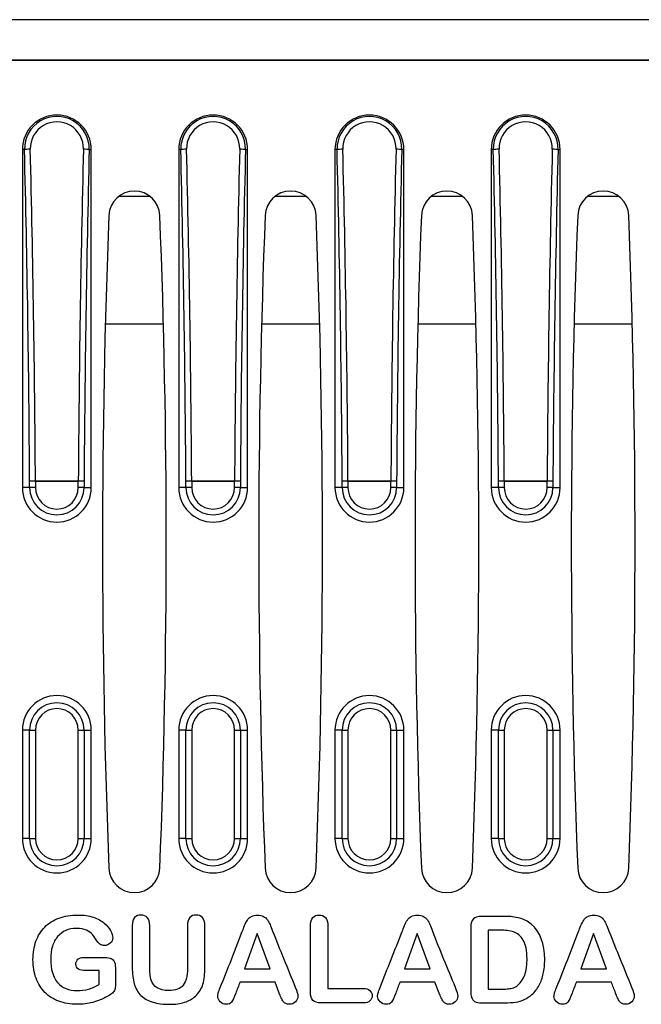
# Model space of a CAD drawing. Units: millimetres. Extents: x 0 to 291, y 0 to 204.
# Drawn here: x 160 to 174, y 44 to 66 of the extents above; entities that cross this region are included whole.
import ezdxf

# ---------------------------------------------------------------- set-up
doc = ezdxf.new("R2010")
doc.units = ezdxf.units.MM
for name, color, linetype in [('KPF-U-300-PFR_CE', 7, 'Continuous'), ('Predeterminado', 7, 'Continuous'), ('U-300-PC_V.01', 7, 'Continuous')]:
    doc.layers.add(name, color=color, linetype=linetype)

# ---------------------------------------------------------------- blocks, each defined once
blk = doc.blocks.new('SE')
at = {"layer": 'KPF-U-300-PFR_CE', "color": 7, "linetype": 'Continuous'}
for p, q in [((120.886, 64.766), (192.985, 64.766)), ((160.125, 62.806), (160.079, 62.806)), ((160.079, 62.806), (160.079, 55.386)), ((161.546, 62.806), (161.591, 62.806)), ((161.591, 55.386), (161.591, 62.806)), ((163.555, 62.806), (163.509, 62.806)), ((163.509, 62.806), (163.509, 55.386)), ((164.976, 62.806), (165.021, 62.806)), ((165.021, 55.386), (165.021, 62.806)), ((166.985, 62.806), (166.939, 62.806)), ((166.939, 62.806), (166.939, 55.386)), ((168.406, 62.806), (168.451, 62.806)), ((168.451, 55.386), (168.451, 62.806)), ((170.415, 62.806), (170.369, 62.806)), ((170.369, 62.806), (170.369, 55.386)), ((171.836, 62.806), (171.881, 62.806)), ((171.881, 55.386), (171.881, 62.806)), ((160.238, 55.386), (160.079, 55.386)), ((160.238, 55.386), (160.238, 55.525)), ((160.364, 55.525), (160.238, 55.525)), ((160.364, 55.386), (160.238, 55.386)), ((160.364, 55.527), (161.306, 55.527)), ((160.364, 55.525), (160.364, 55.527)), ((160.364, 55.525), (160.364, 55.386)), ((161.306, 55.525), (160.364, 55.525)), ((161.306, 55.527), (161.306, 55.525)), ((161.306, 55.386), (161.306, 55.525)), ((161.433, 55.525), (161.306, 55.525)), ((161.433, 55.386), (161.306, 55.386)), ((161.433, 55.525), (161.433, 55.386)), ((161.433, 55.386), (161.591, 55.386)), ((163.668, 55.386), (163.509, 55.386)), ((163.668, 55.386), (163.668, 55.525)), ((163.794, 55.525), (163.668, 55.525)), ((163.794, 55.386), (163.668, 55.386)), ((163.794, 55.527), (164.736, 55.527)), ((163.794, 55.525), (163.794, 55.527)), ((163.794, 55.525), (163.794, 55.386)), ((164.736, 55.525), (163.794, 55.525)), ((164.736, 55.527), (164.736, 55.525)), ((164.736, 55.386), (164.736, 55.525)), ((164.863, 55.525), (164.736, 55.525)), ((164.863, 55.386), (164.736, 55.386)), ((164.863, 55.525), (164.863, 55.386)), ((164.863, 55.386), (165.021, 55.386)), ((167.098, 55.386), (166.939, 55.386)), ((167.098, 55.386), (167.098, 55.525)), ((167.224, 55.525), (167.098, 55.525)), ((167.224, 55.386), (167.098, 55.386)), ((167.224, 55.527), (168.166, 55.527)), ((167.224, 55.525), (167.224, 55.527)), ((167.224, 55.525), (167.224, 55.386)), ((168.166, 55.525), (167.224, 55.525)), ((168.166, 55.527), (168.166, 55.525)), ((168.166, 55.386), (168.166, 55.525)), ((168.293, 55.525), (168.166, 55.525)), ((168.293, 55.386), (168.166, 55.386)), ((168.293, 55.525), (168.293, 55.386)), ((168.293, 55.386), (168.451, 55.386)), ((170.528, 55.386), (170.369, 55.386)), ((170.528, 55.386), (170.528, 55.525)), ((170.654, 55.525), (170.528, 55.525)), ((170.654, 55.386), (170.528, 55.386)), ((170.654, 55.527), (171.596, 55.527)), ((170.654, 55.525), (170.654, 55.527)), ((170.654, 55.525), (170.654, 55.386)), ((171.596, 55.525), (170.654, 55.525)), ((171.596, 55.527), (171.596, 55.525)), ((171.596, 55.386), (171.596, 55.525)), ((171.723, 55.525), (171.596, 55.525)), ((171.723, 55.386), (171.596, 55.386)), ((171.723, 55.525), (171.723, 55.386)), ((171.723, 55.386), (171.881, 55.386)), ((160.238, 50.066), (160.079, 50.066)), ((160.079, 50.066), (160.079, 47.686)), ((160.238, 47.686), (160.238, 50.066)), ((160.238, 50.066), (160.364, 50.066)), ((160.364, 50.066), (160.364, 47.686)), ((161.306, 47.686), (161.306, 50.066)), ((161.306, 50.066), (161.433, 50.066)), ((161.433, 50.066), (161.591, 50.066)), ((161.433, 50.066), (161.433, 47.686)), ((161.591, 47.686), (161.591, 50.066)), ((163.668, 50.066), (163.509, 50.066)), ((163.509, 50.066), (163.509, 47.686)), ((163.668, 47.686), (163.668, 50.066)), ((163.668, 50.066), (163.794, 50.066)), ((163.794, 50.066), (163.794, 47.686)), ((164.736, 47.686), (164.736, 50.066)), ((164.736, 50.066), (164.863, 50.066)), ((164.863, 50.066), (165.021, 50.066)), ((164.863, 50.066), (164.863, 47.686)), ((165.021, 47.686), (165.021, 50.066)), ((167.098, 50.066), (166.939, 50.066)), ((166.939, 50.066), (166.939, 47.686)), ((167.098, 47.686), (167.098, 50.066)), ((167.098, 50.066), (167.224, 50.066)), ((167.224, 50.066), (167.224, 47.686)), ((168.166, 47.686), (168.166, 50.066)), ((168.166, 50.066), (168.293, 50.066)), ((168.293, 50.066), (168.451, 50.066)), ((168.293, 50.066), (168.293, 47.686)), ((168.451, 47.686), (168.451, 50.066)), ((170.528, 50.066), (170.369, 50.066)), ((170.369, 50.066), (170.369, 47.686)), ((170.528, 47.686), (170.528, 50.066)), ((170.528, 50.066), (170.654, 50.066)), ((170.654, 50.066), (170.654, 47.686)), ((171.596, 47.686), (171.596, 50.066)), ((171.596, 50.066), (171.723, 50.066)), ((171.723, 50.066), (171.881, 50.066)), ((171.723, 50.066), (171.723, 47.686)), ((171.881, 47.686), (171.881, 50.066)), ((160.238, 47.686), (160.079, 47.686)), ((160.238, 47.686), (160.364, 47.686)), ((161.306, 47.686), (161.433, 47.686)), ((161.433, 47.686), (161.591, 47.686)), ((163.668, 47.686), (163.509, 47.686)), ((163.668, 47.686), (163.794, 47.686)), ((164.736, 47.686), (164.863, 47.686)), ((164.863, 47.686), (165.021, 47.686)), ((167.098, 47.686), (166.939, 47.686)), ((167.098, 47.686), (167.224, 47.686)), ((168.166, 47.686), (168.293, 47.686)), ((168.293, 47.686), (168.451, 47.686)), ((170.528, 47.686), (170.369, 47.686)), ((170.528, 47.686), (170.654, 47.686)), ((171.596, 47.686), (171.723, 47.686)), ((171.723, 47.686), (171.881, 47.686)), ((165.234, 45.601), (164.953, 44.822)), ((165.519, 44.822), (165.234, 45.601)), ((166.783, 45.774), (166.783, 44.394)), ((168.745, 45.601), (168.464, 44.822)), ((169.03, 44.822), (168.745, 45.601)), ((170.303, 45.673), (170.303, 44.381)), ((172.615, 45.601), (172.335, 44.822)), ((172.902, 44.822), (172.615, 45.601)), ((161.767, 44.479), (161.767, 44.786)), ((164.953, 44.822), (165.519, 44.822)), ((168.464, 44.822), (169.03, 44.822)), ((172.335, 44.822), (172.902, 44.822)), ((165.624, 44.532), (164.852, 44.532)), ((165.714, 44.294), (165.624, 44.532)), ((169.134, 44.532), (168.363, 44.532)), ((169.225, 44.294), (169.134, 44.532)), ((173.006, 44.532), (172.234, 44.532))]:
    blk.add_line(p, q, dxfattribs=at)
for centre, radius, start, end in [((160.835, 62.806), 0.756, 0, 180), ((164.265, 62.806), 0.756, 0, 180), ((167.695, 62.806), 0.756, 0, 180), ((171.125, 62.806), 0.756, 0, 180), ((160.835, 62.821), 0.711, 358.7845, 181.2155), ((160.835, 62.829), 0.584, 358.4846, 181.5154), ((164.265, 62.821), 0.711, 358.7845, 181.2155), ((164.265, 62.829), 0.584, 358.4846, 181.5154), ((167.695, 62.821), 0.711, 358.7845, 181.2155), ((167.695, 62.829), 0.584, 358.4846, 181.5154), ((171.125, 62.821), 0.711, 358.7845, 181.2155), ((171.125, 62.829), 0.584, 358.4846, 181.5154), ((162.536, 61.336), 0.56, 2.2399, 177.7601), ((165.966, 61.336), 0.56, 2.2399, 177.7601), ((169.396, 61.336), 0.56, 2.2399, 177.7601), ((172.826, 61.336), 0.56, 2.2399, 177.7601), ((345.073, 54.196), 183.237, 177.76013, 182.23987), ((-20.001, 54.196), 183.237, 357.76013, 2.23987), ((348.503, 54.196), 183.237, 177.76013, 182.23987), ((-16.571, 54.196), 183.237, 357.76013, 2.23987), ((351.933, 54.196), 183.237, 177.76013, 182.23987), ((-13.141, 54.196), 183.237, 357.76013, 2.23987), ((355.363, 54.196), 183.237, 177.76013, 182.23987), ((-9.711, 54.196), 183.237, 357.76013, 2.23987), ((160.835, 55.386), 0.756, 180, 0), ((160.835, 55.386), 0.598, 180, 0), ((160.835, 55.386), 0.471, 180, 0), ((164.265, 55.386), 0.756, 180, 0), ((164.265, 55.386), 0.598, 180, 0), ((164.265, 55.386), 0.471, 180, 0), ((167.695, 55.386), 0.756, 180, 0), ((167.695, 55.386), 0.598, 180, 0), ((167.695, 55.386), 0.471, 180, 0), ((171.125, 55.386), 0.756, 180, 0), ((171.125, 55.386), 0.598, 180, 0), ((171.125, 55.386), 0.471, 180, 0), ((160.835, 50.066), 0.756, 0, 180), ((164.265, 50.066), 0.756, 0, 180), ((167.695, 50.066), 0.756, 0, 180), ((171.125, 50.066), 0.756, 0, 180), ((160.835, 50.066), 0.598, 0, 180), ((164.265, 50.066), 0.598, 0, 180), ((167.695, 50.066), 0.598, 0, 180), ((171.125, 50.066), 0.598, 0, 180), ((160.835, 50.066), 0.471, 0, 180), ((164.265, 50.066), 0.471, 0, 180), ((167.695, 50.066), 0.471, 0, 180), ((171.125, 50.066), 0.471, 0, 180), ((160.835, 47.686), 0.756, 180, 0), ((160.835, 47.686), 0.598, 180, 0), ((160.835, 47.686), 0.471, 180, 0), ((164.265, 47.686), 0.756, 180, 0), ((164.265, 47.686), 0.598, 180, 0), ((164.265, 47.686), 0.471, 180, 0), ((167.695, 47.686), 0.756, 180, 0), ((167.695, 47.686), 0.598, 180, 0), ((167.695, 47.686), 0.471, 180, 0), ((171.125, 47.686), 0.756, 180, 0), ((171.125, 47.686), 0.598, 180, 0), ((171.125, 47.686), 0.471, 180, 0), ((162.536, 47.057), 0.56, 182.2399, 357.7601), ((165.966, 47.057), 0.56, 182.2399, 357.7601), ((169.396, 47.057), 0.56, 182.2399, 357.7601), ((172.826, 47.057), 0.56, 182.2399, 357.7601)]:
    blk.add_arc(centre, radius, start, end, dxfattribs=at)
for centre, major_axis, ratio, start_param, end_param in [((160.252, 62.806), (0.14, 0.003), 0.053094, 1.56948, 2.704602), ((74.815, 53.076), (0, 183.205), 0.466308, 4.725757, 4.765524), ((74.942, 53.076), (0, 183.345), 0.465952, 4.725757, 4.765524), ((246.728, 53.076), (0, 183.345), 0.465952, 1.517661, 1.557428), ((161.419, 62.806), (0.14, -0.003), 0.053094, 0.436991, 1.572113), ((246.855, 53.076), (0, 183.205), 0.466308, 1.517661, 1.557428), ((163.682, 62.806), (0.14, 0.003), 0.053094, 1.56948, 2.704602), ((78.245, 53.076), (0, 183.205), 0.466308, 4.725757, 4.765524), ((78.372, 53.076), (0, 183.345), 0.465952, 4.725757, 4.765524), ((250.158, 53.076), (0, 183.345), 0.465952, 1.517661, 1.557428), ((164.849, 62.806), (0.14, -0.003), 0.053094, 0.436991, 1.572113), ((250.285, 53.076), (0, 183.205), 0.466308, 1.517661, 1.557428), ((167.112, 62.806), (0.14, 0.003), 0.053094, 1.56948, 2.704602), ((81.675, 53.076), (0, 183.205), 0.466308, 4.725757, 4.765524), ((81.802, 53.076), (0, 183.345), 0.465952, 4.725757, 4.765524), ((253.588, 53.076), (0, 183.345), 0.465952, 1.517661, 1.557428), ((168.279, 62.806), (0.14, -0.003), 0.053094, 0.436991, 1.572113), ((253.715, 53.076), (0, 183.205), 0.466308, 1.517661, 1.557428), ((170.542, 62.806), (0.14, 0.003), 0.053094, 1.56948, 2.704602), ((85.105, 53.076), (0, 183.205), 0.466308, 4.725757, 4.765524), ((85.232, 53.076), (0, 183.345), 0.465952, 4.725757, 4.765524), ((257.018, 53.076), (0, 183.345), 0.465952, 1.517661, 1.557428), ((171.709, 62.806), (0.14, -0.003), 0.053094, 0.436991, 1.572113), ((257.145, 53.076), (0, 183.205), 0.466308, 1.517661, 1.557428), ((160.364, 55.525), (0.14, 0.001), 0.013368, 1.570713, 2.705219), ((161.306, 55.525), (0.14, -0.001), 0.013368, 0.436374, 1.57088), ((163.794, 55.525), (0.14, 0.001), 0.013368, 1.570713, 2.705219), ((164.736, 55.525), (0.14, -0.001), 0.013368, 0.436374, 1.57088), ((167.224, 55.525), (0.14, 0.001), 0.013368, 1.570713, 2.705219), ((168.166, 55.525), (0.14, -0.001), 0.013368, 0.436374, 1.57088), ((170.654, 55.525), (0.14, 0.001), 0.013368, 1.570713, 2.705219), ((171.596, 55.525), (0.14, -0.001), 0.013368, 0.436374, 1.57088)]:
    blk.add_ellipse(centre, major_axis=major_axis, ratio=ratio, start_param=start_param, end_param=end_param, dxfattribs=at)
for points, knots in [([(162.12, 44.849), (162.12, 44.729), (162.12, 44.608), (162.12, 44.487), (162.12, 44.438), (162.114, 44.4), (162.106, 44.371), (162.097, 44.341), (162.078, 44.315), (162.053, 44.292), (162.027, 44.269), (161.994, 44.247), (161.955, 44.226), (161.84, 44.163), (161.731, 44.117), (161.624, 44.089), (161.518, 44.061), (161.402, 44.046), (161.132, 44.046), (160.999, 44.069), (160.879, 44.113), (160.759, 44.158), (160.657, 44.223), (160.572, 44.309), (160.489, 44.394), (160.423, 44.497), (160.378, 44.618), (160.332, 44.74), (160.311, 44.876), (160.311, 45.174), (160.333, 45.309), (160.377, 45.432), (160.421, 45.553), (160.485, 45.658), (160.656, 45.828), (160.759, 45.893), (161.004, 45.983), (161.143, 46.006), (161.426, 46.006), (161.539, 45.99), (161.736, 45.922), (161.815, 45.879), (161.876, 45.827), (161.937, 45.774), (161.983, 45.721), (162.046, 45.605), (162.061, 45.554), (162.061, 45.461), (162.044, 45.42), (162.007, 45.386), (161.971, 45.353), (161.929, 45.336), (161.852, 45.336), (161.825, 45.342), (161.799, 45.355), (161.773, 45.367), (161.752, 45.386), (161.734, 45.409)], [0, 0, 0, 0, 0.060608, 0.060608, 0.060608, 0.080243, 0.080243, 0.080243, 0.096254, 0.096254, 0.096254, 0.116038, 0.116038, 0.116038, 0.176032, 0.176032, 0.176032, 0.234547, 0.234547, 0.302518, 0.302518, 0.302518, 0.363888, 0.363888, 0.363888, 0.425453, 0.425453, 0.425453, 0.495297, 0.495297, 0.563968, 0.563968, 0.563968, 0.627382, 0.627382, 0.691744, 0.691744, 0.756105, 0.756105, 0.808955, 0.808955, 0.861804, 0.861804, 0.861804, 0.889568, 0.889568, 0.917331, 0.917331, 0.948267, 0.948267, 0.948267, 0.972868, 0.972868, 0.985784, 0.985784, 0.985784, 1, 1, 1, 1]), ([(162.49, 44.862), (162.49, 45.166), (162.49, 45.47), (162.49, 45.774), (162.49, 45.851), (162.507, 45.909), (162.541, 45.948), (162.576, 45.988), (162.622, 46.006), (162.738, 46.006), (162.785, 45.987), (162.82, 45.948), (162.855, 45.91), (162.872, 45.851), (162.872, 45.774), (162.872, 45.463), (162.872, 45.152), (162.872, 44.841), (162.872, 44.733), (162.884, 44.645), (162.908, 44.574), (162.932, 44.502), (162.973, 44.447), (163.034, 44.409), (163.096, 44.37), (163.179, 44.349), (163.439, 44.349), (163.545, 44.388), (163.607, 44.469), (163.669, 44.55), (163.701, 44.67), (163.701, 44.832), (163.701, 45.146), (163.701, 45.46), (163.701, 45.774), (163.701, 45.852), (163.718, 45.91), (163.752, 45.949), (163.786, 45.988), (163.833, 46.006), (163.948, 46.006), (163.995, 45.987), (164.03, 45.949), (164.066, 45.911), (164.085, 45.852), (164.085, 45.774), (164.085, 45.47), (164.085, 45.166), (164.085, 44.862), (164.085, 44.713), (164.069, 44.589), (164.04, 44.489), (164.012, 44.391), (163.957, 44.304), (163.877, 44.228), (163.809, 44.163), (163.728, 44.118), (163.636, 44.09), (163.545, 44.063), (163.438, 44.046), (163.17, 44.046), (163.044, 44.063), (162.939, 44.093), (162.834, 44.123), (162.748, 44.174), (162.681, 44.239), (162.615, 44.304), (162.567, 44.39), (162.535, 44.493), (162.504, 44.595), (162.49, 44.719), (162.49, 44.862)], [0, 0, 0, 0, 0.099204, 0.099204, 0.099204, 0.119412, 0.119412, 0.119412, 0.136028, 0.136028, 0.153382, 0.153382, 0.153382, 0.173592, 0.173592, 0.173592, 0.275144, 0.275144, 0.275144, 0.30452, 0.30452, 0.30452, 0.327636, 0.327636, 0.327636, 0.356031, 0.356031, 0.394872, 0.394872, 0.394872, 0.436331, 0.436331, 0.436331, 0.538812, 0.538812, 0.538812, 0.559151, 0.559151, 0.559151, 0.575812, 0.575812, 0.592843, 0.592843, 0.592843, 0.613295, 0.613295, 0.613295, 0.71251, 0.71251, 0.71251, 0.753464, 0.753464, 0.753464, 0.787378, 0.787378, 0.787378, 0.817878, 0.817878, 0.817878, 0.852994, 0.852994, 0.894627, 0.894627, 0.894627, 0.927207, 0.927207, 0.927207, 0.959432, 0.959432, 0.959432, 1, 1, 1, 1]), ([(164.852, 44.532), (164.822, 44.451), (164.792, 44.37), (164.761, 44.289), (164.726, 44.193), (164.696, 44.13), (164.671, 44.095), (164.646, 44.063), (164.605, 44.046), (164.5, 44.046), (164.457, 44.064), (164.384, 44.135), (164.365, 44.175), (164.365, 44.246), (164.369, 44.272), (164.378, 44.3), (164.386, 44.327), (164.4, 44.366), (164.42, 44.415), (164.588, 44.823), (164.744, 45.236), (164.905, 45.646), (164.919, 45.681), (164.936, 45.723), (164.955, 45.773), (164.974, 45.822), (164.995, 45.864), (165.018, 45.896), (165.04, 45.929), (165.068, 45.956), (165.104, 45.976), (165.14, 45.997), (165.185, 46.006), (165.291, 46.006), (165.335, 45.996), (165.37, 45.976), (165.406, 45.955), (165.436, 45.929), (165.457, 45.898), (165.479, 45.865), (165.498, 45.832), (165.528, 45.759), (165.547, 45.709), (165.571, 45.649), (165.733, 45.24), (165.901, 44.833), (166.066, 44.425), (166.104, 44.331), (166.124, 44.265), (166.124, 44.178), (166.106, 44.137), (166.033, 44.064), (165.989, 44.046), (165.907, 44.046), (165.88, 44.051), (165.859, 44.063), (165.838, 44.074), (165.82, 44.088), (165.805, 44.107), (165.791, 44.124), (165.774, 44.154), (165.758, 44.191), (165.741, 44.23), (165.726, 44.265), (165.714, 44.294)], [0, 0, 0, 0, 0.046002, 0.046002, 0.046002, 0.083861, 0.083861, 0.083861, 0.111366, 0.111366, 0.134593, 0.134593, 0.157819, 0.157819, 0.171755, 0.171755, 0.171755, 0.193455, 0.193455, 0.193455, 0.427472, 0.427472, 0.427472, 0.451442, 0.451442, 0.451442, 0.476068, 0.476068, 0.476068, 0.496945, 0.496945, 0.496945, 0.5208, 0.5208, 0.545819, 0.545819, 0.545819, 0.566717, 0.566717, 0.566717, 0.590961, 0.590961, 0.615206, 0.615206, 0.615206, 0.848639, 0.848639, 0.848639, 0.87651, 0.87651, 0.905202, 0.905202, 0.933893, 0.933893, 0.950688, 0.950688, 0.950688, 0.963159, 0.963159, 0.963159, 0.980295, 0.980295, 0.980295, 1, 1, 1, 1]), ([(166.783, 44.394), (167.043, 44.394), (167.303, 44.394), (167.563, 44.394), (167.626, 44.394), (167.672, 44.378), (167.705, 44.348), (167.739, 44.317), (167.756, 44.28), (167.756, 44.188), (167.739, 44.15), (167.674, 44.092), (167.626, 44.078), (167.563, 44.078), (167.254, 44.078), (166.945, 44.078), (166.636, 44.078), (166.552, 44.078), (166.492, 44.095), (166.455, 44.133), (166.419, 44.171), (166.401, 44.229), (166.401, 44.313), (166.401, 44.8), (166.401, 45.287), (166.401, 45.774), (166.401, 45.851), (166.418, 45.909), (166.452, 45.948), (166.487, 45.988), (166.533, 46.006), (166.648, 46.006), (166.695, 45.987), (166.73, 45.949), (166.766, 45.911), (166.783, 45.852), (166.783, 45.774)], [0, 0, 0, 0, 0.162324, 0.162324, 0.162324, 0.194279, 0.194279, 0.194279, 0.222226, 0.222226, 0.250951, 0.250951, 0.279675, 0.279675, 0.279675, 0.472759, 0.472759, 0.472759, 0.513168, 0.513168, 0.513168, 0.5532, 0.5532, 0.5532, 0.857562, 0.857562, 0.857562, 0.896251, 0.896251, 0.896251, 0.928215, 0.928215, 0.96089, 0.96089, 0.96089, 1, 1, 1, 1]), ([(168.363, 44.532), (168.333, 44.451), (168.303, 44.37), (168.272, 44.289), (168.237, 44.193), (168.207, 44.13), (168.181, 44.095), (168.157, 44.062), (168.116, 44.046), (168.011, 44.046), (167.968, 44.064), (167.931, 44.099), (167.894, 44.135), (167.874, 44.175), (167.874, 44.246), (167.88, 44.272), (167.888, 44.3), (167.897, 44.327), (167.911, 44.366), (167.93, 44.415), (168.088, 44.827), (168.254, 45.236), (168.416, 45.646), (168.43, 45.681), (168.447, 45.723), (168.466, 45.773), (168.485, 45.822), (168.506, 45.864), (168.529, 45.896), (168.551, 45.929), (168.579, 45.956), (168.65, 45.996), (168.694, 46.006), (168.8, 46.006), (168.846, 45.996), (168.881, 45.976), (168.917, 45.955), (168.945, 45.929), (168.968, 45.898), (168.99, 45.867), (169.009, 45.832), (169.039, 45.759), (169.058, 45.709), (169.081, 45.649), (169.235, 45.237), (169.411, 44.833), (169.577, 44.425), (169.615, 44.331), (169.635, 44.265), (169.635, 44.178), (169.617, 44.137), (169.579, 44.101), (169.542, 44.065), (169.499, 44.046), (169.416, 44.046), (169.391, 44.051), (169.37, 44.063), (169.349, 44.074), (169.329, 44.088), (169.315, 44.107), (169.302, 44.126), (169.285, 44.154), (169.269, 44.191), (169.252, 44.231), (169.237, 44.265), (169.225, 44.294)], [0, 0, 0, 0, 0.046, 0.046, 0.046, 0.083858, 0.083858, 0.083858, 0.110603, 0.110603, 0.133187, 0.133187, 0.133187, 0.157382, 0.157382, 0.171899, 0.171899, 0.171899, 0.193518, 0.193518, 0.193518, 0.427606, 0.427606, 0.427606, 0.451575, 0.451575, 0.451575, 0.4762, 0.4762, 0.4762, 0.499447, 0.499447, 0.522695, 0.522695, 0.545942, 0.545942, 0.545942, 0.566821, 0.566821, 0.566821, 0.59103, 0.59103, 0.615238, 0.615238, 0.615238, 0.848755, 0.848755, 0.848755, 0.879228, 0.879228, 0.910597, 0.910597, 0.910597, 0.935882, 0.935882, 0.950683, 0.950683, 0.950683, 0.96317, 0.96317, 0.96317, 0.980296, 0.980296, 0.980296, 1, 1, 1, 1]), ([(170.155, 45.976), (170.072, 45.975), (170.014, 45.956), (169.976, 45.919), (169.938, 45.882), (169.92, 45.822), (169.92, 45.74), (169.92, 45.276), (169.92, 44.812), (169.92, 44.348), (169.92, 44.286), (169.924, 44.236), (169.936, 44.198), (169.947, 44.16), (169.97, 44.13), (170.005, 44.109), (170.04, 44.088), (170.093, 44.078), (170.163, 44.078), (170.33, 44.078), (170.497, 44.078), (170.664, 44.078), (170.753, 44.078), (170.831, 44.084), (170.9, 44.094), (170.97, 44.104), (171.034, 44.126), (171.095, 44.152)], [0, 0, 0, 0, 0.061185, 0.061185, 0.061185, 0.122411, 0.122411, 0.122411, 0.564457, 0.564457, 0.564457, 0.612556, 0.612556, 0.612556, 0.649122, 0.649122, 0.649122, 0.700842, 0.700842, 0.700842, 0.860071, 0.860071, 0.860071, 0.935336, 0.935336, 0.935336, 1, 1, 1, 1]), ([(171.095, 44.152), (171.155, 44.179), (171.211, 44.215), (171.262, 44.261), (171.327, 44.32), (171.379, 44.388), (171.421, 44.464), (171.461, 44.539), (171.492, 44.625), (171.512, 44.718), (171.532, 44.813), (171.542, 44.916), (171.542, 45.376), (171.443, 45.634), (171.246, 45.804), (171.171, 45.87), (171.086, 45.915), (170.899, 45.963), (170.787, 45.976), (170.657, 45.976), (170.489, 45.976), (170.322, 45.976), (170.155, 45.976)], [0, 0, 0, 0, 0.065952, 0.065952, 0.065952, 0.15158, 0.15158, 0.15158, 0.240873, 0.240873, 0.240873, 0.337389, 0.337389, 0.626939, 0.626939, 0.626939, 0.730734, 0.730734, 0.834529, 0.834529, 0.834529, 1, 1, 1, 1]), ([(172.234, 44.532), (172.204, 44.451), (172.173, 44.37), (172.143, 44.289), (172.107, 44.193), (172.079, 44.13), (172.053, 44.095), (172.029, 44.062), (171.986, 44.046), (171.882, 44.046), (171.839, 44.064), (171.765, 44.135), (171.746, 44.175), (171.746, 44.246), (171.752, 44.272), (171.759, 44.3), (171.766, 44.327), (171.782, 44.366), (171.802, 44.415), (171.969, 44.823), (172.125, 45.236), (172.287, 45.646), (172.3, 45.681), (172.317, 45.723), (172.338, 45.773), (172.358, 45.821), (172.378, 45.864), (172.421, 45.929), (172.45, 45.956), (172.487, 45.976), (172.522, 45.996), (172.566, 46.006), (172.672, 46.006), (172.716, 45.996), (172.753, 45.976), (172.789, 45.956), (172.817, 45.929), (172.839, 45.898), (172.861, 45.865), (172.879, 45.832), (172.91, 45.759), (172.929, 45.709), (172.953, 45.649), (173.114, 45.24), (173.283, 44.833), (173.448, 44.425), (173.486, 44.331), (173.506, 44.265), (173.506, 44.178), (173.488, 44.137), (173.415, 44.064), (173.371, 44.046), (173.288, 44.046), (173.262, 44.051), (173.24, 44.063), (173.22, 44.074), (173.201, 44.088), (173.186, 44.107), (173.172, 44.124), (173.156, 44.154), (173.139, 44.191), (173.123, 44.23), (173.108, 44.265), (173.097, 44.294)], [0, 0, 0, 0, 0.046002, 0.046002, 0.046002, 0.083765, 0.083765, 0.083765, 0.111332, 0.111332, 0.134612, 0.134612, 0.157891, 0.157891, 0.171858, 0.171858, 0.171858, 0.193564, 0.193564, 0.193564, 0.427581, 0.427581, 0.427581, 0.451634, 0.451634, 0.451634, 0.474425, 0.474425, 0.497216, 0.497216, 0.497216, 0.521638, 0.521638, 0.546061, 0.546061, 0.546061, 0.566802, 0.566802, 0.566802, 0.591047, 0.591047, 0.615292, 0.615292, 0.615292, 0.848725, 0.848725, 0.848725, 0.876597, 0.876597, 0.905288, 0.905288, 0.93398, 0.93398, 0.950774, 0.950774, 0.950774, 0.963245, 0.963245, 0.963245, 0.980381, 0.980381, 0.980381, 1, 1, 1, 1]), ([(161.734, 45.409), (161.688, 45.483), (161.647, 45.539), (161.614, 45.578), (161.582, 45.617), (161.537, 45.648), (161.482, 45.674), (161.427, 45.7), (161.355, 45.712), (161.268, 45.713), (161.18, 45.715), (161.1, 45.697), (160.961, 45.636), (160.84, 45.545), (160.764, 45.404), (160.711, 45.235), (160.699, 45.141), (160.699, 44.815), (160.749, 44.645), (160.954, 44.405), (161.097, 44.344), (161.28, 44.346), (161.368, 44.346), (161.451, 44.356), (161.53, 44.38), (161.608, 44.404), (161.688, 44.435), (161.767, 44.479)], [0, 0, 0, 0, 0.066377, 0.066377, 0.066377, 0.119117, 0.119117, 0.119117, 0.189019, 0.189019, 0.189019, 0.266376, 0.266376, 0.343733, 0.421089, 0.421089, 0.498446, 0.498446, 0.667485, 0.667485, 0.836525, 0.836525, 0.836525, 0.917503, 0.917503, 0.917503, 1, 1, 1, 1]), ([(170.303, 44.381), (170.4, 44.381), (170.497, 44.381), (170.595, 44.381), (170.659, 44.381), (170.71, 44.382), (170.746, 44.386), (170.783, 44.39), (170.82, 44.397), (170.898, 44.425), (170.932, 44.444), (170.96, 44.471), (171.082, 44.587), (171.154, 44.767), (171.154, 45.221), (171.125, 45.362), (171.011, 45.549), (170.942, 45.608), (170.859, 45.634), (170.776, 45.659), (170.676, 45.673), (170.558, 45.673), (170.473, 45.673), (170.388, 45.673), (170.303, 45.673)], [0, 0, 0, 0, 0.113688, 0.113688, 0.113688, 0.172802, 0.172802, 0.172802, 0.218308, 0.218308, 0.263814, 0.263814, 0.263814, 0.479489, 0.479489, 0.630767, 0.630767, 0.782046, 0.782046, 0.782046, 0.90059, 0.90059, 0.90059, 1, 1, 1, 1]), ([(161.767, 44.786), (161.668, 44.786), (161.568, 44.786), (161.469, 44.786), (161.398, 44.786), (161.344, 44.796), (161.271, 44.839), (161.252, 44.876), (161.252, 44.971), (161.267, 45.006), (161.297, 45.034), (161.328, 45.062), (161.371, 45.075), (161.422, 45.075), (161.568, 45.075), (161.714, 45.075), (161.859, 45.075), (161.912, 45.075), (161.958, 45.07), (161.994, 45.062), (162.033, 45.052), (162.063, 45.03), (162.108, 44.964), (162.12, 44.915), (162.12, 44.849)], [0, 0, 0, 0, 0.176463, 0.176463, 0.176463, 0.264658, 0.264658, 0.352854, 0.352854, 0.422151, 0.422151, 0.422151, 0.501981, 0.501981, 0.501981, 0.76075, 0.76075, 0.76075, 0.841377, 0.841377, 0.841377, 0.920689, 0.920689, 1, 1, 1, 1])]:
    blk.add_open_spline(points, degree=3, knots=knots, dxfattribs=at)
blk.add_open_spline([(173.097, 44.294), (173.065, 44.373), (173.036, 44.453), (173.006, 44.532)], degree=3, dxfattribs=at)
at = {"layer": 'U-300-PC_V.01', "color": 7, "linetype": 'Continuous'}
for p, q in [((207.317, 65.656), (104.837, 65.656)), ((103.997, 64.774), (207.317, 64.774)), ((162.86, 61.779), (162.206, 61.779)), ((166.29, 61.779), (165.636, 61.779)), ((169.72, 61.779), (169.066, 61.779)), ((173.15, 61.779), (172.496, 61.779)), ((161.912, 58.98), (163.157, 58.98)), ((165.342, 58.98), (166.587, 58.98)), ((168.772, 58.98), (170.017, 58.98)), ((172.202, 58.98), (173.447, 58.98))]:
    blk.add_line(p, q, dxfattribs=at)

msp = doc.modelspace()

# ---------------------------------------------------------------- block references
at = {"layer": 'Predeterminado'}
msp.add_blockref('SE', (0, 0), dxfattribs=at)

doc.saveas('drawing.dxf')
